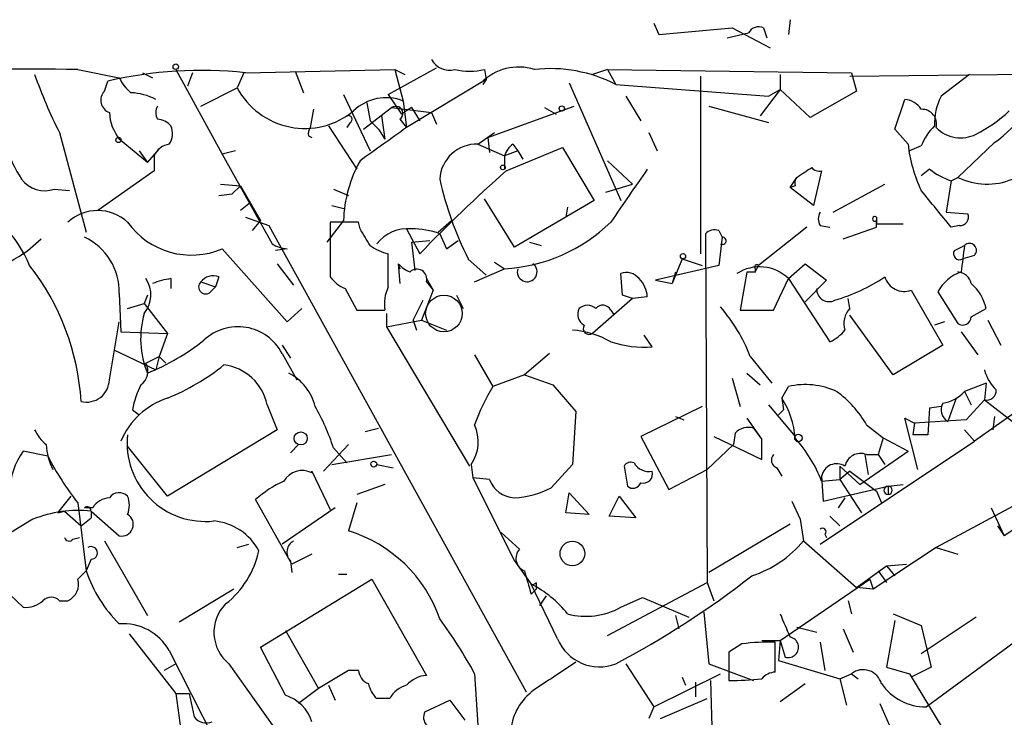
# Model space of a CAD drawing. Extents: x 0 to 127035, y -11463 to 1125.
# Drawn here: x 197 to 247, y 1075 to 1110 of the extents above; entities that cross this region are included whole.
import ezdxf

# ---------------------------------------------------------------- set-up
doc = ezdxf.new("R2010")
doc.units = 0
doc.header["$MEASUREMENT"] = 0
doc.layers.add('MAIN', color=5, linetype='CONTINUOUS')

msp = doc.modelspace()

# ---------------------------------------------------------------- linework, layer by layer
at = {"layer": 'MAIN'}
for p, q in [((229.0233, 1110.1666), (229.2773, 1109.574)), ((235.966, 1110.336), (235.8813, 1109.574)), ((229.2773, 1109.574), (233.0027, 1109.9126)), ((232.7487, 1109.4046), (233.8493, 1109.6586)), ((233.0027, 1109.9126), (234.95, 1108.8966)), ((234.6113, 1109.9126), (234.7807, 1109.4046)), ((199.644, 1107.796), (201.7607, 1107.3726)), ((202.946, 1107.6266), (203.454, 1107.3726)), ((204.6393, 1107.796), (207.01, 1103.478)), ((205.486, 1107.6266), (205.232, 1106.9493)), ((208.1107, 1107.6266), (207.772, 1106.8646)), ((208.1953, 1107.6266), (215.8153, 1107.796)), ((210.7353, 1107.7113), (211.1587, 1106.6106)), ((215.4767, 1106.526), (217.932, 1107.8806)), ((215.8153, 1107.796), (216.3233, 1107.542)), ((215.8153, 1107.796), (216.2387, 1106.1873)), ((220.3873, 1107.796), (220.472, 1107.288)), ((226.6527, 1107.796), (225.8907, 1107.542)), ((226.6527, 1107.796), (227.076, 1107.034)), ((226.6527, 1107.796), (239.0987, 1107.6266)), ((239.014, 1107.4573), (260.35, 1107.7113)), ((239.0987, 1107.6266), (239.3527, 1106.6953)), ((200.9987, 1106.6953), (201.168, 1107.2033)), ((220.472, 1107.288), (216.408, 1104.8326)), ((220.472, 1107.288), (220.3027, 1107.034)), ((224.7053, 1107.1186), (227.33, 1101.1073)), ((231.394, 1107.4573), (231.394, 1098.398)), ((235.458, 1107.542), (235.458, 1106.78)), ((245.11, 1107.542), (243.6707, 1106.4413)), ((205.9093, 1105.9333), (207.772, 1106.8646)), ((227.076, 1107.034), (234.8653, 1106.4413)), ((235.458, 1106.78), (234.442, 1105.4253)), ((234.8653, 1106.4413), (235.458, 1106.78)), ((236.982, 1105.3406), (235.458, 1106.78)), ((239.3527, 1106.6953), (236.982, 1105.3406)), ((213.1907, 1106.526), (214.5453, 1103.6473)), ((214.376, 1106.1026), (214.5453, 1105.1713)), ((215.4767, 1106.526), (216.154, 1105.51)), ((216.2387, 1106.1873), (216.408, 1104.8326)), ((227.584, 1106.4413), (228.346, 1105.1713)), ((241.3, 1104.748), (241.808, 1106.272)), ((211.6667, 1105.764), (211.4973, 1104.8326)), ((214.2067, 1104.748), (215.646, 1105.8486)), ((215.646, 1105.8486), (217.678, 1105.5946)), ((216.662, 1105.8486), (216.154, 1105.51)), ((216.662, 1105.8486), (217.0853, 1105.1713)), ((217.678, 1105.5946), (217.932, 1105.002)), ((220.5567, 1104.3246), (224.9593, 1105.9333)), ((223.4353, 1105.8486), (224.028, 1105.51)), ((231.8173, 1105.9333), (234.8653, 1105.0866)), ((213.5293, 1105.0866), (213.36, 1104.8326)), ((214.5453, 1105.1713), (214.9687, 1104.748)), ((215.138, 1105.4253), (215.3073, 1104.24)), ((216.0693, 1105.256), (216.408, 1104.8326)), ((198.7127, 1104.5786), (200.0673, 1099.4986)), ((212.4287, 1104.9173), (213.868, 1102.716)), ((214.9687, 1104.748), (215.3073, 1104.24)), ((220.0487, 1103.986), (220.8953, 1104.5786)), ((228.7693, 1104.5786), (229.1927, 1103.6473)), ((241.9773, 1103.986), (241.3, 1104.748)), ((203.2, 1103.0546), (201.7607, 1104.24)), ((211.4127, 1104.4093), (211.582, 1104.3246)), ((220.5567, 1104.3246), (220.6413, 1103.5626)), ((246.38, 1104.0706), (244.5173, 1102.2926)), ((202.7767, 1103.6473), (203.2, 1103.0546)), ((203.2, 1103.0546), (203.7927, 1103.732)), ((207.6873, 1103.6473), (207.01, 1103.478)), ((220.0487, 1103.986), (221.4033, 1103.3933)), ((222.0807, 1103.6473), (221.4033, 1103.3933)), ((221.488, 1102.6313), (224.3667, 1103.8166)), ((221.8267, 1103.986), (222.0807, 1103.6473)), ((222.0807, 1103.6473), (222.3347, 1103.224)), ((224.3667, 1103.8166), (225.9753, 1101.1073)), ((242.6547, 1103.9013), (242.062, 1103.6473)), ((203.5387, 1103.3933), (203.5387, 1102.6313)), ((207.01, 1103.478), (209.55, 1098.906)), ((221.4033, 1103.3933), (221.4033, 1102.716)), ((221.4033, 1103.3933), (221.4033, 1102.716)), ((226.6527, 1103.1393), (227.9227, 1101.954)), ((203.5387, 1102.6313), (200.66, 1100.5993)), ((237.5747, 1102.6313), (237.1513, 1100.8533)), ((243.078, 1102.716), (242.6547, 1102.3773)), ((235.966, 1101.7846), (236.3047, 1102.2926)), ((244.1787, 1102.1233), (243.9247, 1100.5146)), ((244.1787, 1102.1233), (244.5173, 1102.2926)), ((198.4587, 1101.7), (199.2207, 1101.6153)), ((206.9253, 1101.954), (207.9413, 1101.8693)), ((207.9413, 1101.8693), (207.518, 1101.446)), ((207.9413, 1101.8693), (208.9573, 1100.0913)), ((212.6827, 1101.7), (213.4447, 1101.3613)), ((226.568, 1101.5306), (227.9227, 1101.954)), ((236.22, 1101.8693), (235.966, 1101.7846)), ((237.1513, 1100.8533), (235.966, 1101.7846)), ((238.1673, 1100.5146), (240.792, 1101.954)), ((206.8407, 1101.3613), (207.518, 1101.446)), ((221.9113, 1098.7366), (220.3873, 1101.192)), ((225.9753, 1101.1073), (221.9113, 1098.7366)), ((208.3647, 1100.938), (207.9413, 1100.5993)), ((212.598, 1100.8533), (213.2753, 1100.684)), ((224.6207, 1100.7686), (224.536, 1100.2606)), ((208.1953, 1100.2606), (209.3807, 1099.8373)), ((208.9573, 1100.0913), (208.534, 1099.5833)), ((213.1907, 1100.0913), (212.344, 1098.9906)), ((218.0167, 1099.4986), (218.694, 1100.0913)), ((240.3687, 1100.2606), (240.3687, 1099.922)), ((240.3687, 1099.7526), (240.3687, 1100.0913)), ((243.9247, 1100.5146), (245.0253, 1100.43)), ((209.3807, 1099.8373), (222.504, 1076.046)), ((213.9527, 1100.0066), (212.5133, 1100.0066)), ((212.5133, 1100.0066), (212.5133, 1097.2126)), ((214.0373, 1099.668), (213.9527, 1100.0066)), ((216.408, 1099.668), (217.0853, 1098.398)), ((232.3253, 1099.5833), (232.4947, 1099.2446)), ((236.8127, 1099.7526), (234.3573, 1097.8053)), ((237.49, 1099.8373), (237.998, 1099.7526)), ((238.6753, 1099.16), (240.3687, 1099.7526)), ((240.3687, 1099.922), (241.7233, 1099.922)), ((244.602, 1099.8373), (244.1787, 1099.7526)), ((197.104, 1098.5673), (197.7813, 1099.16)), ((216.662, 1098.9906), (217.5933, 1099.0753)), ((218.1013, 1099.414), (218.44, 1098.652)), ((218.44, 1098.652), (219.0327, 1099.0753)), ((231.648, 1099.414), (231.7327, 1081.634)), ((232.4947, 1099.2446), (232.3253, 1097.8053)), ((207.01, 1098.652), (210.312, 1094.9266)), ((210.312, 1098.652), (209.7193, 1098.5673)), ((216.662, 1098.9906), (216.8313, 1097.5513)), ((222.6733, 1098.9906), (223.266, 1098.8213)), ((244.348, 1098.5673), (244.856, 1098.8213)), ((215.4767, 1096.7046), (215.4767, 1098.398)), ((219.5407, 1098.144), (220.472, 1097.2973)), ((230.4627, 1098.144), (229.9547, 1096.874)), ((230.4627, 1098.144), (231.4787, 1097.8053)), ((245.364, 1098.3133), (244.7713, 1098.144)), ((209.804, 1097.89), (210.6507, 1096.7893)), ((215.9847, 1097.89), (216.0693, 1096.874)), ((215.9847, 1097.89), (216.0693, 1097.636)), ((219.8793, 1096.9586), (221.4033, 1097.636)), ((220.8953, 1097.9746), (221.4033, 1097.636)), ((232.3253, 1097.8053), (229.108, 1097.0433)), ((234.188, 1097.4666), (234.3573, 1097.8053)), ((234.188, 1097.636), (234.188, 1097.4666)), ((235.8813, 1097.128), (236.728, 1097.89)), ((236.728, 1097.89), (237.8287, 1097.0433)), ((204.3853, 1097.128), (204.3853, 1096.62)), ((206.8407, 1097.2126), (206.6713, 1096.7046)), ((217.424, 1097.128), (217.7627, 1096.5353)), ((227.4147, 1096.2813), (227.33, 1097.382)), ((229.108, 1097.0433), (229.9547, 1096.874)), ((230.124, 1097.4666), (229.9547, 1096.874)), ((233.7647, 1097.4666), (233.426, 1095.5193)), ((234.188, 1097.4666), (233.7647, 1097.4666)), ((235.1193, 1095.5193), (235.8813, 1097.128)), ((235.8813, 1097.128), (237.998, 1093.9106)), ((237.8287, 1097.0433), (236.728, 1095.9426)), ((205.9093, 1096.9586), (206.6713, 1096.7046)), ((206.4173, 1096.4506), (206.6713, 1096.7046)), ((213.2753, 1096.62), (213.868, 1095.5193)), ((217.7627, 1096.5353), (217.17, 1095.0113)), ((217.424, 1096.9586), (217.7627, 1096.5353)), ((242.1467, 1096.5353), (243.7553, 1093.7413)), ((201.7607, 1096.366), (201.8453, 1094.4186)), ((203.2, 1096.2813), (203.0307, 1095.858)), ((216.7467, 1095.0113), (217.2547, 1096.0273)), ((218.948, 1096.2813), (219.2867, 1095.604)), ((227.9227, 1096.112), (225.8907, 1094.334)), ((227.9227, 1096.112), (227.4147, 1096.2813)), ((228.6847, 1096.1966), (227.9227, 1096.112)), ((239.014, 1095.604), (238.9293, 1096.112)), ((243.5013, 1096.4506), (244.5173, 1094.842)), ((202.184, 1095.604), (203.0307, 1095.858)), ((203.0307, 1095.858), (204.216, 1094.334)), ((210.312, 1094.9266), (211.074, 1095.604)), ((245.1947, 1095.1806), (245.9567, 1095.604)), ((213.868, 1095.5193), (215.3073, 1095.5193)), ((215.392, 1095.35), (215.392, 1094.6726)), ((226.822, 1095.5193), (226.9913, 1095.2653)), ((233.426, 1095.5193), (235.1193, 1095.5193)), ((241.2153, 1092.2173), (239.014, 1095.2653)), ((201.2527, 1091.9633), (201.7607, 1094.9266)), ((215.392, 1094.6726), (217.17, 1095.0113)), ((215.392, 1094.6726), (219.6253, 1087.5606)), ((216.7467, 1095.0113), (216.916, 1094.5033)), ((217.17, 1095.0113), (218.44, 1094.5033)), ((243.84, 1094.9266), (243.332, 1094.7573)), ((246.0413, 1095.0113), (246.7187, 1093.7413)), ((201.8453, 1094.4186), (204.216, 1094.334)), ((204.216, 1094.334), (203.7927, 1093.1486)), ((228.9387, 1093.6566), (228.5153, 1094.2493)), ((244.6867, 1094.4186), (245.5333, 1093.2333)), ((210.058, 1093.7413), (210.4813, 1093.064)), ((243.7553, 1093.7413), (241.2153, 1092.2173)), ((201.5067, 1093.4873), (203.6233, 1092.4713)), ((203.1153, 1092.81), (203.7927, 1093.1486)), ((203.7927, 1093.1486), (203.6233, 1092.4713)), ((203.7927, 1093.1486), (204.1313, 1092.81)), ((210.058, 1093.318), (210.82, 1091.9633)), ((219.8793, 1093.2333), (220.8107, 1091.6246)), ((223.6893, 1093.318), (222.4193, 1092.2173)), ((233.934, 1093.1486), (235.0347, 1091.794)), ((222.4193, 1092.2173), (220.8107, 1091.6246)), ((222.4193, 1092.2173), (223.8587, 1091.7093)), ((233.0027, 1092.048), (233.426, 1090.6086)), ((233.7647, 1092.302), (234.442, 1091.7093)), ((223.8587, 1091.7093), (225.044, 1090.3546)), ((235.5427, 1091.032), (235.8813, 1091.6246)), ((245.9567, 1091.794), (244.856, 1091.3706)), ((245.9567, 1091.794), (245.872, 1090.9473)), ((235.5427, 1091.032), (235.6273, 1090.4393)), ((244.4327, 1091.032), (244.0093, 1089.8466)), ((244.856, 1091.3706), (245.1947, 1090.6933)), ((248.92, 1091.3706), (245.364, 1088.8306)), ((209.296, 1090.6933), (209.804, 1089.4233)), ((231.4787, 1090.6086), (228.346, 1089.0846)), ((234.8653, 1090.6933), (236.22, 1089.0846)), ((243.078, 1090.524), (242.9933, 1089.1693)), ((243.6707, 1090.6086), (243.078, 1090.524)), ((245.872, 1090.9473), (244.9407, 1089.9313)), ((245.872, 1090.9473), (247.3113, 1089.8466)), ((202.438, 1090.4393), (202.7767, 1090.1853)), ((225.044, 1090.3546), (224.8747, 1087.6453)), ((230.124, 1090.1006), (230.5473, 1089.9313)), ((233.7647, 1090.016), (234.5267, 1088.9153)), ((235.3733, 1090.1853), (235.6273, 1090.4393)), ((242.4853, 1087.3913), (241.808, 1090.016)), ((241.808, 1090.016), (242.316, 1089.762)), ((246.38, 1090.1006), (246.2953, 1089.4233)), ((214.2913, 1089.3386), (214.9687, 1089.508)), ((234.1033, 1089.508), (234.5267, 1088.9153)), ((239.8607, 1089.6773), (240.7073, 1089)), ((242.316, 1089.762), (242.2313, 1089.1693)), ((244.9407, 1089.9313), (242.316, 1089.762)), ((209.804, 1089.4233), (204.216, 1086.0366)), ((228.346, 1089.0846), (229.7853, 1086.3753)), ((232.0713, 1089.0846), (234.5267, 1087.8993)), ((233.172, 1089.254), (233.0873, 1088.6613)), ((240.7073, 1089), (240.4533, 1088.1533)), ((240.7073, 1089), (241.9773, 1088.3226)), ((242.9933, 1089.1693), (242.2313, 1089.1693)), ((244.856, 1089.4233), (245.364, 1088.8306)), ((204.216, 1086.0366), (202.184, 1088.5766)), ((210.9047, 1088.6613), (210.4813, 1088.238)), ((213.4447, 1088.6613), (212.1747, 1087.3066)), ((233.0873, 1088.6613), (231.7327, 1087.3913)), ((234.5267, 1087.8993), (234.5267, 1088.9153)), ((237.49, 1083.5813), (245.364, 1088.8306)), ((198.12, 1088.0686), (196.85, 1088.3226)), ((212.598, 1087.6453), (215.646, 1088.1533)), ((212.6827, 1088.492), (213.36, 1087.73)), ((239.522, 1086.6293), (241.9773, 1088.3226)), ((239.776, 1088.1533), (239.9453, 1087.1373)), ((239.8607, 1088.1533), (240.4533, 1088.1533)), ((240.4533, 1088.1533), (240.792, 1087.6453)), ((214.884, 1087.6453), (215.7307, 1087.476)), ((219.71, 1087.6453), (219.7947, 1086.968)), ((224.8747, 1087.6453), (223.774, 1086.46)), ((227.4993, 1087.5606), (227.6687, 1086.5446)), ((238.506, 1087.5606), (238.506, 1086.8833)), ((238.506, 1087.5606), (239.522, 1086.6293)), ((211.582, 1087.3066), (212.5133, 1085.3593)), ((211.582, 1087.222), (211.582, 1087.3066)), ((229.7853, 1086.3753), (231.7327, 1087.3913)), ((235.2887, 1087.476), (235.5427, 1087.0526)), ((237.5747, 1087.0526), (237.6593, 1085.7826)), ((239.014, 1087.3066), (238.506, 1086.8833)), ((239.014, 1087.3066), (240.3687, 1086.2906)), ((250.19, 1087.0526), (243.4167, 1083.412)), ((215.3073, 1086.6293), (213.868, 1086.1213)), ((220.6413, 1086.8833), (219.7947, 1086.968)), ((219.7947, 1086.968), (221.9113, 1082.7346)), ((237.5747, 1086.7986), (238.506, 1086.8833)), ((237.6593, 1085.7826), (240.9613, 1086.5446)), ((238.506, 1086.8833), (239.6067, 1085.19)), ((240.9613, 1086.5446), (241.7233, 1086.6293)), ((240.9613, 1086.5446), (240.9613, 1086.1213)), ((198.628, 1085.19), (199.3053, 1086.0366)), ((224.536, 1085.19), (224.7053, 1086.206)), ((224.7053, 1086.206), (225.7213, 1085.1053)), ((226.7373, 1085.0206), (227.2453, 1086.0366)), ((227.2453, 1086.0366), (228.092, 1084.936)), ((240.3687, 1086.2906), (240.6227, 1085.698)), ((199.644, 1085.698), (200.0673, 1082.2266)), ((210.566, 1082.5653), (208.7033, 1085.8673)), ((213.868, 1085.698), (213.4447, 1084.2586)), ((236.0507, 1085.7826), (236.474, 1084.8513)), ((238.76, 1085.952), (238.4213, 1085.444)), ((198.628, 1085.19), (198.9667, 1085.2746)), ((198.9667, 1085.2746), (199.8133, 1084.5126)), ((200.406, 1085.444), (199.9827, 1085.444)), ((200.3213, 1085.2746), (200.3213, 1084.936)), ((200.3213, 1085.2746), (201.7607, 1084.0046)), ((212.7673, 1085.444), (210.058, 1083.5813)), ((225.7213, 1085.1053), (224.536, 1085.19)), ((228.092, 1084.936), (226.7373, 1085.0206)), ((237.998, 1085.0206), (238.506, 1084.5126)), ((246.2107, 1085.444), (246.888, 1084.0046)), ((199.8133, 1084.5126), (200.3213, 1084.936)), ((235.966, 1084.5973), (231.8173, 1082.142)), ((236.474, 1084.8513), (236.6433, 1083.7506)), ((246.5493, 1084.5126), (246.888, 1084.0046)), ((221.234, 1084.174), (222.1653, 1083.3273)), ((237.744, 1084.0893), (237.8287, 1083.92)), ((199.39, 1083.8353), (199.7287, 1083.92)), ((200.9987, 1083.7506), (203.2, 1079.9406)), ((207.772, 1083.412), (208.3647, 1083.5813)), ((236.6433, 1083.7506), (239.3527, 1081.38)), ((211.582, 1083.0733), (210.566, 1082.5653)), ((243.4167, 1083.412), (240.1993, 1081.2953)), ((243.4167, 1083.412), (244.5173, 1083.0733)), ((200.3213, 1082.8193), (200.0673, 1082.2266)), ((210.4813, 1082.7346), (210.566, 1082.142)), ((221.9113, 1082.7346), (222.758, 1081.5493)), ((239.3527, 1081.38), (240.8767, 1082.4806)), ((240.8767, 1082.4806), (241.8927, 1082.5653)), ((240.8767, 1082.4806), (241.3, 1081.9726)), ((199.644, 1081.8033), (200.0673, 1082.2266)), ((212.9367, 1082.0573), (213.36, 1082.0573)), ((240.4533, 1082.2266), (240.8767, 1081.634)), ((195.2413, 1081.888), (196.85, 1080.364)), ((208.9573, 1078.332), (214.63, 1081.8033)), ((214.63, 1081.8033), (217.424, 1076.8926)), ((224.1127, 1078.7553), (222.758, 1081.5493)), ((223.012, 1081.634), (223.012, 1081.2953)), ((226.6527, 1078.9246), (231.7327, 1081.634)), ((231.7327, 1081.634), (232.0713, 1080.7026)), ((235.458, 1078.6706), (240.03, 1081.8033)), ((240.03, 1081.8033), (240.1993, 1081.2953)), ((207.6027, 1081.2953), (204.8087, 1079.602)), ((222.758, 1081.0413), (223.012, 1081.2953)), ((240.1993, 1081.2953), (239.3527, 1081.38)), ((198.7127, 1080.7026), (199.136, 1080.7026)), ((223.52, 1080.9566), (223.1813, 1080.4486)), ((227.33, 1080.364), (228.4307, 1080.872)), ((228.4307, 1080.872), (230.8013, 1079.856)), ((238.9293, 1080.7026), (239.0987, 1080.0253)), ((231.5633, 1080.11), (231.8173, 1077.4853)), ((241.2153, 1080.0253), (242.6547, 1079.4326)), ((230.124, 1079.9406), (230.2933, 1079.2633)), ((241.3, 1079.6866), (240.8767, 1077.316)), ((245.4487, 1079.856), (242.6547, 1077.9933)), ((202.2687, 1079.0093), (204.6393, 1075.9613)), ((210.2273, 1079.1786), (211.9207, 1076.2153)), ((236.3047, 1079.348), (237.3207, 1079.094)), ((238.6753, 1079.2633), (239.1833, 1078.078)), ((242.6547, 1079.4326), (243.1627, 1077.316)), ((233.5107, 1078.5013), (232.8333, 1078.078)), ((234.5267, 1078.6706), (235.458, 1078.6706)), ((235.204, 1077.062), (235.204, 1078.586)), ((235.458, 1078.6706), (235.3733, 1077.6546)), ((235.458, 1078.6706), (235.712, 1077.824)), ((237.49, 1078.586), (237.744, 1077.1466)), ((242.9087, 1075.284), (247.396, 1078.586)), ((204.3007, 1078.1626), (206.5867, 1073.6753)), ((210.2273, 1075.8766), (208.9573, 1078.332)), ((232.8333, 1078.078), (232.8333, 1076.6386)), ((204.6393, 1077.4853), (204.0467, 1077.1466)), ((207.3487, 1077.4853), (210.6507, 1072.8286)), ((227.584, 1077.4853), (229.0233, 1075.284)), ((231.8173, 1077.4853), (234.1033, 1076.6386)), ((235.3733, 1077.6546), (238.506, 1076.7233)), ((213.4447, 1077.1466), (211.9207, 1076.2153)), ((213.9527, 1077.1466), (213.4447, 1077.1466)), ((219.8793, 1076.9773), (220.0487, 1074.3526)), ((229.0233, 1075.284), (232.41, 1076.9773)), ((238.506, 1076.7233), (239.0987, 1076.9773)), ((239.0987, 1076.9773), (239.4373, 1076.7233)), ((240.8767, 1077.316), (242.062, 1076.9773)), ((242.062, 1076.9773), (245.0253, 1072.0666)), ((243.1627, 1077.316), (242.1467, 1076.808)), ((230.4627, 1076.808), (230.632, 1076.3846)), ((231.14, 1076.554), (231.14, 1075.792)), ((231.902, 1076.6386), (231.9867, 1073.6753)), ((236.728, 1076.4693), (235.458, 1075.538)), ((238.506, 1076.7233), (238.8447, 1075.3686)), ((204.6393, 1075.9613), (205.3167, 1075.9613)), ((204.6393, 1075.9613), (204.8933, 1074.0986)), ((205.3167, 1075.9613), (205.5707, 1074.776)), ((211.9207, 1076.2153), (210.9047, 1075.4533)), ((212.4287, 1076.3846), (212.7673, 1075.6226)), ((215.5613, 1075.7073), (214.884, 1075.7073)), ((217.3393, 1075.03), (218.6093, 1075.6226)), ((218.6093, 1075.6226), (219.3713, 1074.6066)), ((229.362, 1074.6913), (231.7327, 1075.7073)), ((240.538, 1075.4533), (241.1307, 1074.0986)), ((229.0233, 1075.284), (228.7693, 1074.6913))]:
    msp.add_line(p, q, dxfattribs=at)
for centre, radius in [((204.6393, 1107.9371), 0.1411), ((224.3243, 1105.8064), 0.1338), ((201.7183, 1104.1977), 0.1338), ((221.3186, 1102.8007), 0.1197), ((230.5049, 1098.271), 0.1338), ((211.0104, 1088.9789), 0.3346), ((236.3893, 1089), 0.1893), ((214.7358, 1087.6665), 0.1496), ((224.8656, 1083.1078), 0.6297)]:
    msp.add_circle(centre, radius, dxfattribs=at)
at = {"layer": 'MAIN', "color": 5}
msp.add_circle((218.3129, 1095.35), 0.9322, dxfattribs=at)
at = {"layer": 'MAIN'}
for centre, radius, start, end in [((234.3573, 1109.4045), 0.568, 63.43946, 153.42593), ((218.5882, 1108.7909), 1.0322, 208.14399, 285.45666), ((196.8932, 911.1372), 196.678, 89.198617, 91.86278), ((205.9425, 1086.4828), 21.2635, 83.91827, 102.97583), ((219.6253, 1111.1813), 3.47, 257.31466, 282.68534), ((222.1231, 1105.2558), 2.6645, 72.43277, 135.6432), ((223.7315, 1100.4995), 7.3407, 62.89564, 96.2896), ((243.4049, 1108.4767), 5.3165, 304.02813, 351.72252), ((219.5338, 1115.2556), 23.3991, 199.24779, 207.14862), ((203.5823, 1108.1778), 1.9916, 203.84682, 231.89642), ((201.5004, 1106.2314), 0.6833, 137.24179, 248.74515), ((202.2198, 1103.559), 3.0545, 62.64639, 87.49505), ((211.2187, 1108.6889), 3.8997, 207.89177, 309.48954), ((215.3577, 1103.9882), 2.369, 68.16805, 134.45102), ((241.7232, 1105.171), 1.1043, 32.48114, 85.59572), ((246.3766, 1105.0403), 3.0471, 152.6268, 182.31346), ((203.6908, 1105.7364), 2.4422, 183.32858, 217.7863), ((204.3427, 1105.5946), 0.7194, 151.91393, 208.07905), ((215.8577, 1105.5523), 0.3642, 305.53219, 125.54499), ((242.6864, 1105.0125), 0.7522, 346.16145, 92.41544), ((241.9094, 1111.3523), 7.7177, 297.29649, 312.68749), ((203.6444, 1104.2822), 0.9759, 40.60321, 86.26325), ((213.4446, 1105.256), 0.1893, 296.56505, 116.55151), ((203.5761, 1104.5213), 0.9009, 323.54478, 26.07584), ((211.8779, 1104.5364), 0.4823, 142.10834, 195.28117), ((638.5507, 511.3067), 728.3388, 125.4221736, 125.6513548), ((245.1527, 1102.9698), 2.666, 133.07272, 159.5496), ((244.6655, 1106.0602), 1.7511, 224.50951, 296.56798), ((202.714, 1106.0107), 7.0603, 198.10544, 212.5887), ((204.4425, 1103.0176), 0.9787, 98.33045, 157.42787), ((219.9821, 1102.1035), 1.8837, 87.97381, 176.81983), ((222.504, 1103.0546), 1.1516, 126.02408, 162.89617), ((249.2278, 1104.7756), 7.2934, 186.21518, 205.67792), ((220.008, 1099.8393), 6.822, 151.07061, 177.88304), ((272.2799, 1045.4008), 76.5189, 131.588961, 136.16353), ((905.1145, 635.6787), 821.9982, 145.3770708, 145.6062498), ((109.678, 1293.058), 228.9667, 303.575504, 303.804673), ((237.4477, 1103.0971), 0.4828, 217.8906, 285.25096), ((245.2276, 1105.3895), 3.4305, 231.19934, 252.19622), ((197.9506, 1103.0826), 1.473, 216.42259, 290.17818), ((235.4331, 1106.0597), 17.7546, 192.5294, 206.47702), ((236.6857, 1101.9962), 0.4827, 142.11877, 195.24263), ((246.0076, 1105.3305), 3.3838, 243.86886, 292.66142), ((-222.2487, 719.6918), 601.665, 39.1743109, 39.4034984), ((190.742, 1095.0568), 7.0082, 23.0906, 62.56181), ((200.66, 1098.3436), 2.2557, 47.49735, 132.50265), ((238.0829, 1100.1759), 0.6828, 150.2624, 209.73031), ((240.284, 1100.176), 0.1198, 44.96616, 315), ((244.6358, 1100.2607), 0.4247, 265.43576, 23.49265), ((205.4368, 1102.3212), 3.9923, 215.43457, 293.20764), ((2.5979, 972.2336), 246.8727, 30.848182, 31.077345), ((216.4774, 1097.6434), 2.033, 84.79026, 141.60692), ((216.6832, 1095.5835), 4.0846, 69.6848, 90.29738), ((220.9553, 1106.0384), 8.4143, 273.05201, 314.20503), ((232.1136, 1098.9908), 0.6292, 70.33821, 137.73121), ((198.6646, 1096.442), 3.0971, 358.59384, 64.81178), ((232.5165, 1099.0592), 0.1867, 235.19414, 96.70625), ((177.5911, 1128.5448), 35.7687, 295.88993, 303.06084), ((210.396, 1100.1741), 1.5244, 236.29117, 266.84123), ((215.9632, 1100.7048), 2.3575, 233.02754, 258.09094), ((244.6019, 1098.3979), 0.3052, 146.28911, 303.71089), ((583.4738, 1055.8155), 341.3378, 172.76196, 172.991124), ((245.11, 1098.5673), 0.3592, 315, 135), ((187.2471, 1090.0796), 12.5905, 3.56549, 37.85108), ((217.3398, 1099.1602), 1.8573, 223.14775, 245.76156), ((216.9323, 1097.0987), 0.5112, 344.09617, 133.97768), ((222.5585, 1097.4727), 0.5049, 161.13086, 55.74338), ((234.4125, 1095.6375), 2.0926, 45.42013, 123.52604), ((234.2726, 1097.7206), 0.1198, 45, 225), ((201.8875, 1096.2954), 1.4835, 320.41004, 34.14212), ((204.9358, 1093.2751), 3.892, 98.13135, 112.37877), ((206.5443, 1096.4649), 0.8043, 68.37585, 142.13564), ((214.0805, 1098.4416), 1.9916, 218.10358, 246.15318), ((227.6263, 1096.6341), 0.8045, 37.87561, 111.61228), ((227.2551, 1096.1087), 1.4323, 3.51844, 45.37056), ((235.4686, 1105.3061), 9.6873, 286.69788, 303.33443), ((241.7927, 1097.5207), 1.0471, 197.11279, 289.76057), ((245.3638, 1095.4771), 2.1016, 108.79533, 152.40463), ((244.4661, 1096.7246), 0.7438, 11.58792, 86.05269), ((206.1633, 1096.7046), 0.3592, 135, 315), ((217.1694, 1095.8579), 1.8926, 153.42547, 190.30593), ((237.9557, 1096.5897), 0.6357, 177.26812, 297.78247), ((243.7751, 1095.1587), 2.2266, 11.53652, 50.38849), ((225.7638, 1095.3077), 0.6252, 151.70918, 241.68869), ((225.6366, 1095.1593), 0.614, 46.40555, 133.58769), ((226.4152, 1095.3298), 0.4487, 24.97756, 142.33331), ((226.1355, 1090.1967), 8.3385, 20.73273, 41.19478), ((239.8045, 1094.8419), 1.098, 136.04793, 197.96136), ((207.4474, 1094.0666), 4.5994, 163.79725, 202.56064), ((244.7714, 1095.1806), 0.4233, 233.11386, 0), ((207.8092, 1092.1342), 2.5413, 27.76295, 132.91749), ((225.7213, 1094.588), 0.3053, 146.31514, 303.70048), ((224.4909, 1089.7471), 4.7717, 60.75599, 85.38653), ((237.193, 1095.7318), 1.9912, 293.84621, 321.90419), ((198.5714, 1103.4644), 12.084, 292.52183, 308.40811), ((228.4731, 1098.7236), 5.0883, 251.06546, 275.25009), ((202.3733, 1092.4016), 0.847, 305.17988, 28.82858), ((199.5874, 1102.1944), 12.084, 292.52183, 308.40811), ((206.7919, 1090.189), 2.5543, 11.38647, 83.19188), ((209.2399, 1089.9882), 2.5869, 13.87616, 63.43693), ((248.2448, 1093.1747), 2.4749, 196.51209, 224.00629), ((200.0886, 1091.9941), 1.1645, 256.32533, 358.48441), ((206.5879, 1089.7617), 4.2048, 152.40748, 170.72652), ((229.6316, 1086.2092), 10.3506, 148.45306, 160.42366), ((236.7407, 1087.9368), 3.7866, 65.07141, 103.11801), ((205.3883, 1087.3923), 3.8238, 107.85307, 157.90504), ((231.9435, 1088.7034), 4.2868, 3.96744, 32.90194), ((235.1099, 1086.934), 5.486, 30.00384, 53.97109), ((243.4766, 1092.6141), 1.8572, 278.63099, 317.96601), ((246.0026, 1091.3947), 0.4661, 253.72701, 7.47116), ((201.2847, 1084.7396), 11.9998, 18.22235, 29.28092), ((244.348, 1090.4393), 0.6826, 150.25408, 240.25408), ((282.6222, 1033.7952), 61.6272, 113.398346, 125.439587), ((217.9416, 1088.8157), 2.1206, 326.50177, 23.97236), ((233.8495, 1088.6044), 0.9386, 74.3112, 136.20437), ((199.2627, 1090.2273), 1.9897, 203.83384, 231.91135), ((206.1477, 1088.7303), 3.9879, 173.67996, 276.32004), ((230.8441, 1084.1743), 7.2241, 21.3011, 41.91287), ((201.0861, 1088.7948), 3.0537, 182.50561, 207.36137), ((199.8133, 1086.206), 3.6416, 144.46287, 178.6688), ((210.5574, 1094.3891), 13.9513, 206.93899, 218.53275), ((235.4298, 1087.8711), 0.4196, 137.73366, 250.34709), ((239.5593, 1087.3947), 0.8163, 68.33154, 168.27437), ((227.838, 1087.3912), 0.3787, 63.44848, 153.42818), ((228.7695, 1088.1705), 0.8803, 210.025, 281.08145), ((238.3367, 1086.9116), 0.7749, 56.88623, 169.5166), ((211.0877, 1086.2442), 1.0956, 63.18237, 149.60127), ((228.4731, 1087.1796), 0.4826, 254.73135, 15.2572), ((212.8164, 1081.0883), 6.3053, 115.09013, 130.7173), ((221.949, 1087.3351), 1.3836, 199.05963, 268.43864), ((227.9509, 1086.8552), 0.4197, 227.74284, 340.33423), ((240.9614, 1086.3329), 0.2117, 90.02706, 269.97292), ((240.9613, 1086.3329), 0.2117, 270, 90), ((201.7546, 1085.5953), 0.6157, 45.78302, 144.59862), ((201.0408, 1085.571), 1.2344, 337.83572, 22.15998), ((221.6817, 1090.4627), 4.5166, 272.91391, 297.59707), ((200.1097, 1085.2747), 0.2116, 359.97292, 126.87531), ((201.3375, 1084.851), 1.1043, 94.40428, 147.51886), ((199.686, 1079.138), 6.1694, 84.08943, 112.16944), ((201.8755, 1084.5922), 0.5987, 258.94531, 58.98372), ((205.4816, 1070.1333), 16.8111, 118.8965, 135.63528), ((206.3266, 1081.9), 2.8784, 27.80341, 84.81548), ((211.3818, 1077.4581), 7.1065, 18.99612, 73.12507), ((237.617, 1084.2163), 0.1796, 315, 135), ((199.1995, 1083.9834), 0.2413, 195.23429, 322.13751), ((210.961, 1083.1767), 0.6524, 118.39949, 222.66421), ((232.2598, 1087.3951), 5.7007, 287.97154, 320.25942), ((200.3213, 1083.1398), 0.3206, 270, 121.88034), ((204.2783, 1084.2304), 4.6994, 308.12018, 347.86607), ((222.667, 1082.8634), 0.6833, 137.24179, 248.74515), ((206.5764, 1084.4111), 6.8659, 198.55212, 225.46086), ((518.9299, 1166.3135), 308.2031, 195.832709, 196.06188), ((205.6903, 1118.1875), 45.9784, 297.71828, 308.0336), ((198.775, 1081.5368), 0.909, 293.40055, 17.04943), ((222.8427, 1081.7186), 0.1893, 243.42141, 333.44849), ((220.2597, 1076.5954), 5.5482, 38.18484, 63.23775), ((196.956, 1081.7396), 1.3797, 265.59365, 311.26797), ((198.2893, 1080.2794), 0.5986, 44.98646, 135.00677), ((208.6451, 1079.0861), 2.0598, 135.36584, 230.99789), ((225.5521, 1083.5804), 3.6751, 255.31905, 298.9321), ((532.0156, 1206.4234), 322.3707, 203.084561, 203.313761), ((201.9573, 1076.8275), 2.697, 29.67137, 94.18037), ((199.2267, 1065.7975), 23.4844, 28.42786, 36.51438), ((226.2401, 1079.6271), 2.2991, 202.28362, 291.31967), ((234.909, 1067.5154), 11.0745, 88.47359, 97.25368), ((235.8729, 1078.3235), 0.5248, 252.1451, 79.78206), ((562.695, 568.9046), 610.5315, 123.5761215, 123.8053097), ((214.7628, 1077.2251), 0.8139, 185.53477, 248.21297), ((235.2676, 1076.0882), 0.9759, 93.73675, 139.39679), ((239.6914, 1076.2153), 0.9654, 15.25564, 127.87655), ((216.0861, 1076.8737), 1.675, 193.97153, 224.13646), ((217.5225, 1075.4256), 1.4703, 93.84129, 139.28881), ((233.1283, 1087.7114), 11.0767, 268.47389, 277.25276), ((242.9053, 1078.0744), 2.7904, 215.11448, 270.06981), ((216.7187, 1075.1283), 1.2941, 103.89128, 153.42307), ((224.5679, 1073.8128), 2.8623, 122.92778, 170.84932), ((209.6347, 1073.9292), 2.0355, 16.93138, 73.07483), ((217.8843, 1074.7542), 0.6108, 153.15808, 290.81188), ((206.2056, 1075.2695), 0.8041, 217.85749, 291.6294)]:
    msp.add_arc(centre, radius, start, end, dxfattribs=at)

doc.saveas('drawing.dxf')
